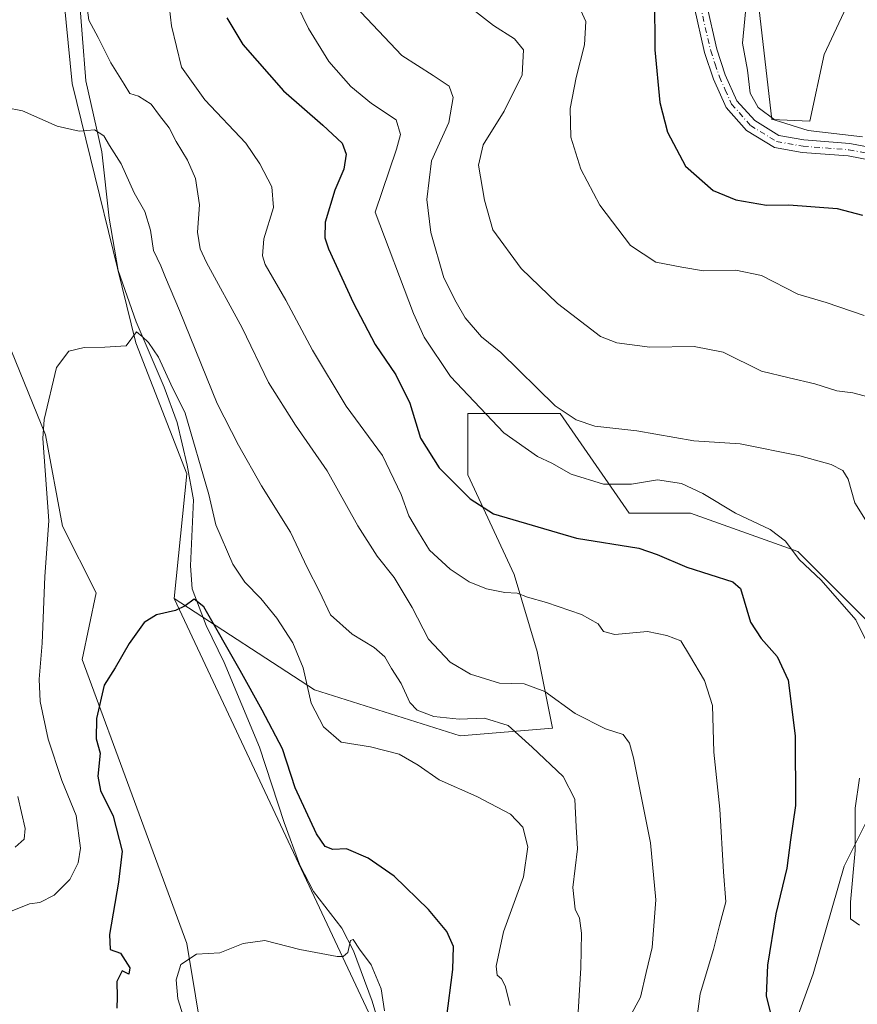
# Model space of a CAD drawing. Units: metres. Extents: x 621457 to 624934, y 4708673 to 4711047.
# Drawn here: x 622839 to 623042, y 4709737 to 4709975 of the extents above; entities that cross this region are included whole.
import ezdxf

# ---------------------------------------------------------------- set-up
doc = ezdxf.new("R2010")
doc.units = ezdxf.units.M
doc.header["$MEASUREMENT"] = 0
doc.linetypes.add('DGN Style 4', pattern=[2.638475, 1.318413, -0.659207, 0.001648, -0.659207])
for name, color, linetype, lineweight in [('Arbolado forestal CxS', 92, 'Continuous', 0), ('Camino Cxs', 7, 'Continuous', 0), ('Camino eje', 30, 'DGN Style 4', 13), ('Corriente natural lineal', 142, 'Continuous', 13), ('Cultivos herbáceos CxS', 92, 'Continuous', 0), ('Curva de nivel maestra', 30, 'Continuous', 30), ('Curva de nivel normal', 30, 'Continuous', 0), ('Matorral CxS', 135, 'Continuous', 0)]:
    doc.layers.add(name, color=color, linetype=linetype, lineweight=lineweight)

# ---------------------------------------------------------------- blocks, each defined once
blk = doc.blocks.new('*U8')
at = {"layer": 'Cultivos herbáceos CxS', "color": 92, "linetype": 'Continuous', "lineweight": 0}
for points in [[(623085.4661, 4709246.6803, 691.1941), (623059.1413, 4709339.7439, 697.5606), (623048.5237, 4709413.5991, 699.798), (623041.6723, 4709459.6941, 701.6027), (623021.1193, 4709495.6793, 704.4144), (622988.9179, 4709516.2413, 706.5853), (622966.6517, 4709546.9145, 708.9899), (622949.9989, 4709551.6525, 710.9533), (622920.7485, 4709578.1185, 712.1813), (622898.4625, 4709622.6917, 713.7077), (622878.9621, 4709643.5857, 718.0402), (622892.8909, 4709651.9429, 715.3667), (622890.1061, 4709672.8371, 717.2604), (622885.8069, 4709713.9891, 719.2351), (622879.6425, 4709751.5163, 720.7001), (622854.2919, 4709820.2305, 727.3606), (622857.7181, 4709836.3387, 726.8826), (622849.4963, 4709852.4467, 729.8266), (622845.3867, 4709874.5529, 730.3576), (622823.4607, 4709928.3549, 734.7787)], [(622847.1027, 4710007.9965, 740.9421), (622851.8939, 4709959.5423, 736.3911), (622867.3119, 4709896.8299, 730.1783), (622879.6443, 4709865.1279, 729.2727), (622876.5609, 4709834.9687, 725.6275), (622924.8599, 4709732.1533, 719.4974)]]:
    blk.add_polyline3d(points, dxfattribs=at)
blk = doc.blocks.new('*U17')
at = {"layer": 'Matorral CxS', "color": 135, "linetype": 'Continuous', "lineweight": 0}
blk.add_polyline3d([(622823.4607, 4709928.3549, 734.7787), (622845.3867, 4709874.5529, 730.3576), (622849.4963, 4709852.4467, 729.8266), (622857.7181, 4709836.3387, 726.8826), (622854.2919, 4709820.2305, 727.3606), (622879.6425, 4709751.5163, 720.7001), (622885.8069, 4709713.9891, 719.2351), (622890.1061, 4709672.8371, 717.2604), (622892.8909, 4709651.9429, 715.3667), (622878.9621, 4709643.5857, 718.0402), (622898.4625, 4709622.6917, 713.7077), (622920.7485, 4709578.1185, 712.1813), (622949.9989, 4709551.6525, 710.9533), (622966.6517, 4709546.9145, 708.9899), (622988.9179, 4709516.2413, 706.5853), (623021.1193, 4709495.6793, 704.4144), (623041.6723, 4709459.6941, 701.6027), (623048.5237, 4709413.5991, 699.798), (623059.1413, 4709339.7439, 697.5606), (623085.4661, 4709246.6803, 691.1941)], dxfattribs=at)
blk = doc.blocks.new('*U22')
at = {"layer": 'Camino Cxs', "color": 7, "linetype": 'Continuous', "lineweight": 0}
for points in [[(623048.7601, 4709940.2401, 780.9396), (623039.5901, 4709942.0101, 781.0665), (623028.4901, 4709942.8601, 780.0819), (623021.7501, 4709944.0701, 780.8756), (623015.0101, 4709948.2101, 779.6533), (623010.1301, 4709953.7101, 779.3815), (623007.0401, 4709960.5801, 779.0782), (623004.8801, 4709967.0401, 778.9075), (623002.3401, 4709978.1401, 778.4361)], [(623005.3101, 4709978.7901, 779.4178), (623007.8101, 4709967.8601, 779.2412), (623009.8701, 4709961.6801, 779.7576), (623012.7101, 4709955.3801, 779.6998), (623016.9901, 4709950.5601, 780.6797), (623022.8501, 4709946.9601, 782.7913), (623028.8801, 4709945.8801, 781.5184), (623040.0001, 4709945.0301, 781.2131), (623049.2501, 4709943.2301, 781.3766)]]:
    blk.add_polyline3d(points, dxfattribs=at)

msp = doc.modelspace()

# ---------------------------------------------------------------- linework, layer by layer
at = {"layer": 'Arbolado forestal CxS', "color": 92, "linetype": 'Continuous', "lineweight": 0}
for points in [[(622876.5609, 4709834.9687, 725.6275), (622879.6443, 4709865.1279, 729.2727), (622867.3119, 4709896.8299, 730.1783), (622851.8939, 4709959.5423, 736.3911), (622847.1027, 4710007.9965, 740.9421), (622835.7937, 4710007.5225, 740.715), (622834.0815, 4709991.7575, 738.6683), (622826.0605, 4709983.3605, 738.8192), (622811.4715, 4709982.1613, 740.5854)], [(623023.7487, 4709723.7565, 749.3939), (623031.1749, 4709744.1785, 752.6906), (623038.6015, 4709770.1695, 754.0679), (623049.7405, 4709792.4489, 757.2114), (623046.0281, 4709827.7229, 756.2425), (623027.4635, 4709846.2881, 755.6292), (623001.4719, 4709855.5709, 754.1171), (622986.6201, 4709855.5711, 752.8525), (622969.9115, 4709879.7061, 760.0344), (622947.6339, 4709879.7061, 754.6786), (622947.6337, 4709864.8541, 751.8391), (622958.7721, 4709840.7189, 747.1114), (622964.3417, 4709822.1527, 742.5208), (622968.0545, 4709803.5877, 738.5263), (622945.7755, 4709801.7307, 734.0791), (622910.5021, 4709812.8707, 730.5456), (622876.5609, 4709834.9687, 725.6275), (622879.6443, 4709865.1279, 729.2727), (622867.3119, 4709896.8299, 730.1783), (622851.8939, 4709959.5423, 736.3911), (622847.1027, 4710007.9965, 740.9421)], [(623015.6439, 4709998.4449, 781.4304), (623021.1243, 4709950.8065, 780.2952), (623030.3741, 4709950.4645, 781.483), (623033.7993, 4709966.5715, 783.539), (623040.3085, 4709980.6237, 784.68)], [(623015.6439, 4709998.4449, 781.4304), (623021.1243, 4709950.8065, 780.2952), (623030.3741, 4709950.4645, 781.483), (623033.7993, 4709966.5715, 783.539), (623040.3085, 4709980.6237, 784.68)], [(622876.5609, 4709834.9687, 725.6275), (622910.5021, 4709812.8707, 730.5456), (622945.7755, 4709801.7307, 734.0791), (622968.0545, 4709803.5877, 738.5263), (622964.3417, 4709822.1527, 742.5208), (622958.7721, 4709840.7189, 747.1114), (622947.6337, 4709864.8541, 751.8391), (622947.6339, 4709879.7061, 754.6786), (622969.9115, 4709879.7061, 760.0344), (622986.6201, 4709855.5711, 752.8525), (623001.4719, 4709855.5709, 754.1171), (623027.4635, 4709846.2881, 755.6292), (623046.0281, 4709827.7229, 756.2425), (623049.7405, 4709792.4489, 757.2114), (623038.6015, 4709770.1695, 754.0679), (623031.1749, 4709744.1785, 752.6906), (623023.7487, 4709723.7565, 749.3939)]]:
    msp.add_polyline3d(points, dxfattribs=at)
at = {"layer": 'Camino Cxs', "color": 7, "linetype": 'Continuous', "lineweight": 0}
for points in [[(623048.7601, 4709940.2401, 780.9396), (623039.5901, 4709942.0101, 781.0665), (623028.4901, 4709942.8601, 780.0819), (623021.7501, 4709944.0701, 780.8756), (623015.0101, 4709948.2101, 779.6533), (623010.1301, 4709953.7101, 779.3815), (623007.0401, 4709960.5801, 779.0782), (623004.8801, 4709967.0401, 778.9075), (623002.3401, 4709978.1401, 778.4361)], [(623005.3101, 4709978.7901, 779.4178), (623007.8101, 4709967.8601, 779.2412), (623009.8701, 4709961.6801, 779.7576), (623012.7101, 4709955.3801, 779.6998), (623016.9901, 4709950.5601, 780.6797), (623022.8501, 4709946.9601, 782.7913), (623028.8801, 4709945.8801, 781.5184), (623040.0001, 4709945.0301, 781.2131), (623049.2501, 4709943.2301, 781.3766)]]:
    msp.add_polyline3d(points, dxfattribs=at)
at = {"layer": 'Camino eje', "color": 30, "linetype": 'DGN Style 4', "lineweight": 13}
msp.add_polyline3d([(623003.8251, 4709978.4651, 778.851), (623006.3451, 4709967.4501, 778.9869), (623007.4251, 4709964.2201, 779.0315), (623008.4551, 4709961.1301, 779.3159), (623009.8751, 4709957.9801, 779.4979), (623011.4201, 4709954.5451, 779.4729), (623016.0001, 4709949.3851, 780.1047), (623022.3001, 4709945.5151, 781.8823), (623028.6851, 4709944.3701, 780.8203), (623039.7951, 4709943.5201, 780.9587), (623044.4201, 4709942.6201, 780.3451)], dxfattribs=at)
at = {"layer": 'Corriente natural lineal', "color": 142, "linetype": 'Continuous', "lineweight": 13}
msp.add_polyline3d([(622853.4101, 4709982.8501, 739.3043), (622855.2001, 4709960.1701, 736.8327), (622859.0101, 4709943.0101, 734.8446), (622860.8501, 4709926.9501, 732.8944), (622863.0301, 4709914.3301, 731.7753), (622867.3301, 4709901.9101, 730.5738), (622874.1401, 4709886.1101, 729.9836), (622877.2401, 4709877.5001, 729.4222), (622879.7101, 4709867.1701, 729.5432), (622881.2401, 4709858.7901, 728.6512), (622880.4601, 4709842.8501, 727.0117), (622880.8901, 4709837.3001, 726.038), (622884.3101, 4709828.4601, 725.5273), (622888.6301, 4709819.4701, 724.9004), (622897.1601, 4709798.9601, 723.6104), (622903.1201, 4709780.7701, 722.8234), (622906.9701, 4709770.4701, 722.2544), (622910.2701, 4709764.0701, 722.0254), (622917.1201, 4709755.2101, 721.2379), (622919.9201, 4709749.7101, 720.6627), (622924.4601, 4709737.5401, 719.7866), (622926.8901, 4709729.4101, 719.7532)], dxfattribs=at)
at = {"layer": 'Cultivos herbáceos CxS', "color": 92, "linetype": 'Continuous', "lineweight": 0}
for points in [[(622876.5609, 4709834.9687, 725.6275), (622879.6443, 4709865.1279, 729.2727), (622867.3119, 4709896.8299, 730.1783), (622851.8939, 4709959.5423, 736.3911), (622847.1027, 4710007.9965, 740.9421), (622835.7937, 4710007.5225, 740.715), (622834.0815, 4709991.7575, 738.6683), (622826.0605, 4709983.3605, 738.8192), (622811.4715, 4709982.1613, 740.5854)], [(623040.3085, 4709980.6237, 784.68), (623033.7993, 4709966.5715, 783.539), (623030.3741, 4709950.4645, 781.483), (623021.1243, 4709950.8065, 780.2952), (623015.6439, 4709998.4449, 781.4304)], [(623015.6439, 4709998.4449, 781.4304), (623021.1243, 4709950.8065, 780.2952), (623030.3741, 4709950.4645, 781.483), (623033.7993, 4709966.5715, 783.539), (623040.3085, 4709980.6237, 784.68)], [(622823.4607, 4709928.3549, 734.7787), (622845.3867, 4709874.5529, 730.3576), (622849.4963, 4709852.4467, 729.8266), (622857.7181, 4709836.3387, 726.8826), (622854.2919, 4709820.2305, 727.3606), (622879.6425, 4709751.5163, 720.7001), (622885.8069, 4709713.9891, 719.2351), (622890.1061, 4709672.8371, 717.2604), (622892.8909, 4709651.9429, 715.3667), (622878.9621, 4709643.5857, 718.0402), (622898.4625, 4709622.6917, 713.7077), (622920.7485, 4709578.1185, 712.1813), (622949.9989, 4709551.6525, 710.9533), (622966.6517, 4709546.9145, 708.9899), (622988.9179, 4709516.2413, 706.5853), (623021.1193, 4709495.6793, 704.4144), (623041.6723, 4709459.6941, 701.6027), (623048.5237, 4709413.5991, 699.798), (623059.1413, 4709339.7439, 697.5606), (623085.4661, 4709246.6803, 691.1941)], [(622876.5609, 4709834.9687, 725.6275), (622924.8599, 4709732.1533, 719.4974), (622924.1741, 4709685.2009, 717.9899), (622923.4957, 4709655.0639, 713.8025), (622949.4859, 4709617.9337, 711.4937), (622981.3821, 4709596.6087, 711.4196), (622990.9737, 4709583.9287, 710.9962), (622993.3719, 4709572.9615, 708.9124), (623002.9635, 4709566.7927, 708.2576), (623022.8323, 4709566.7927, 708.4854), (623036.5351, 4709564.5649, 708.5344), (623045.7849, 4709554.2839, 708.3873), (623049.8955, 4709531.3215, 706.8695), (623065.3097, 4709477.1725, 703.4807), (623081.0683, 4709458.1523, 702.3592), (623094.4279, 4709441.7023, 701.9464), (623101.6217, 4709444.1013, 703.5006), (623109.5005, 4709429.0223, 703.5973), (623111.6617, 4709380.1471, 700.166), (623107.2861, 4709343.8029, 696.0911), (623107.2859, 4709323.3707, 694.2763)]]:
    msp.add_polyline3d(points, dxfattribs=at)
at = {"layer": 'Curva de nivel maestra', "color": 30, "linetype": 'Continuous', "lineweight": 30, "flags": 128}
for points, elevation in [([(622992.78, 4709980.3401), (622992.83, 4709967.7201), (622994.08, 4709954.9801), (622995.87, 4709947.7601), (623000.29, 4709939.5401), (623006.94, 4709933.6901), (623012.41, 4709931.4201), (623019.86, 4709930.1401), (623025.24, 4709930.2301), (623036.94, 4709929.2901), (623043.05, 4709927.7201)], 775), ([(622889.27, 4709975.4501), (622893.17, 4709968.9801), (622902.98, 4709957.7801), (622912.55, 4709949.4701), (622917.18, 4709945.1501), (622918.16, 4709942.4901), (622917.56, 4709938.8001), (622915.4, 4709933.7301), (622913.09, 4709925.9701), (622913.02, 4709922.1901), (622913.9, 4709919.5101), (622919.82, 4709906.5901), (622925.15, 4709896.3801), (622930.2, 4709889.0401), (622933.6, 4709882.2101), (622936.16, 4709873.7101), (622940.68, 4709866.5801), (622948.13, 4709859.0901), (622953.8, 4709855.4601), (622973.92, 4709849.5701), (622988.97, 4709847.1501), (622993.38, 4709845.6201), (623000.59, 4709842.5001), (623011.73, 4709838.9701), (623013.56, 4709837.3901), (623016, 4709829.2401), (623018.6, 4709825.3101), (623022.4, 4709820.9401), (623025.08, 4709815.1601), (623026.81, 4709801.7601), (623026.86, 4709784.8501), (623025.64, 4709776.5501), (623024.77, 4709769.6901), (623022.14, 4709758.6801), (623020.12, 4709746.2201), (623019.76, 4709738.8001), (623021.26, 4709732.9501)], 750), ([(622942.4, 4709733.2301), (622943.95, 4709745.1701), (622944.16, 4709750.7301), (622942.54, 4709754.3901), (622938.11, 4709759.7301), (622929.77, 4709767.7401), (622923.52, 4709772.1401), (622918.21, 4709774.3601), (622914.96, 4709774.2001), (622913.08, 4709774.9901), (622910.99, 4709778.0201), (622905.83, 4709789.1801), (622902.72, 4709798.6201), (622897.84, 4709807.9301), (622892.51, 4709817.5701), (622883.71, 4709832.9401), (622881.38, 4709834.8001), (622879.22, 4709833.2101), (622876.84, 4709832.0201), (622872.27, 4709830.9801), (622869.27, 4709829.1801), (622865.68, 4709824.0601), (622862.27, 4709818.1801), (622859.64, 4709814.0101), (622857.74, 4709805.9101), (622857.7, 4709800.9701), (622858.65, 4709797.5501), (622858.05, 4709791.9501), (622858.69, 4709788.5201), (622861.78, 4709782.2601), (622864, 4709773.8001), (622863.09, 4709766.3601), (622860.9, 4709753.6401), (622861.08, 4709750.0601), (622863.57, 4709749.1401), (622865.79, 4709745.5601), (622865.58, 4709744.0901), (622863.95, 4709744.8601), (622862.66, 4709742.3101), (622862.74, 4709738.5001), (622862.64, 4709735.8801)], 725)]:
    msp.add_lwpolyline(points, dxfattribs=dict(at, elevation=elevation))
at = {"layer": 'Curva de nivel normal', "color": 30, "linetype": 'Continuous', "lineweight": 0, "flags": 128}
for points, elevation in [([(622874.42, 4709986.1601), (622875.87, 4709973.5201), (622878.35, 4709963.5001), (622883.93, 4709955.5601), (622893.87, 4709945.1201), (622897.24, 4709940.0801), (622900.15, 4709934.5201), (622900.6, 4709929.5501), (622898.22, 4709921.9701), (622897.92, 4709917.8301), (622898.6, 4709915.7401), (622903.6, 4709907.0901), (622909.98, 4709895.0201), (622918.2, 4709881.5101), (622926.97, 4709869.5301), (622931.49, 4709860.1501), (622933.32, 4709854.9401), (622935.68, 4709851.0001), (622938.31, 4709846.6801), (622943.34, 4709842.0501), (622947.95, 4709839.0201), (622952.11, 4709837.2701), (622956.58, 4709836.4301), (622959.54, 4709836.2101), (622962.05, 4709835.2401), (622966.59, 4709834.0101), (622975.13, 4709831.1101), (622979.15, 4709828.8301), (622980.44, 4709826.9901), (622983.17, 4709826.2601), (622991.05, 4709826.9601), (622995.7, 4709826.0201), (622999.1, 4709824.7301), (623001.26, 4709821.2201), (623004.88, 4709815.1201), (623006.79, 4709809.0301), (623007.1, 4709797.7901), (623008.6, 4709783.9701), (623009.48, 4709768.8501), (623009.98, 4709761.5601), (623008.46, 4709755.8201), (623006.99, 4709750.0601), (623003.81, 4709739.2901), (623002.4, 4709729.0101)], 745), ([(622902.27, 4709986.8701), (622909.05, 4709972.8601), (622913.99, 4709964.8901), (622919.27, 4709958.8001), (622924.25, 4709954.6801), (622930.27, 4709950.7401), (622931.32, 4709947.1901), (622930.35, 4709943.6801), (622925.2, 4709928.4201), (622934.47, 4709903.8901), (622937.02, 4709898.1601), (622943.38, 4709888.6501), (622956.31, 4709875.0401), (622964.48, 4709869.3101), (622967.92, 4709867.6801), (622972.58, 4709865.0401), (622980.41, 4709862.6501), (622987.17, 4709862.6301), (622993.51, 4709863.6401), (622999.28, 4709862.7701), (623004.44, 4709860.3501), (623012.36, 4709855.6001), (623020.76, 4709851.6601), (623024.42, 4709848.8601), (623027.75, 4709844.4201), (623033.04, 4709839.3701), (623041.48, 4709829.8301), (623044.8, 4709823.0801)], 755), ([(623015.35, 4709982.8201), (623014.02, 4709969.3201), (623015.22, 4709962.8001), (623015.86, 4709957.2301), (623017.86, 4709953.7301), (623021.95, 4709950.6801), (623029.97, 4709948.2101), (623043.06, 4709946.6501)], 780), ([(622855, 4709981.6201), (622855.93, 4709974.8401), (622858.16, 4709970.7101), (622861.23, 4709964.5601), (622864.44, 4709959.4001), (622865.84, 4709957.1601), (622867.94, 4709956.4901), (622871, 4709954.5501), (622872.96, 4709951.8401), (622875.32, 4709948.8401), (622877.05, 4709945.5301), (622879.75, 4709941.0301), (622881.71, 4709936.5301), (622882.68, 4709930.2301), (622882.2, 4709923.6001), (622882.87, 4709919.5101), (622884.34, 4709916.2701), (622892.96, 4709900.4301), (622899.41, 4709887.2401), (622905.91, 4709876.8701), (622913.6, 4709865.8301), (622920.96, 4709852.5101), (622925.66, 4709845.1901), (622929.75, 4709840.0501), (622934.13, 4709832.7801), (622938.04, 4709825.1401), (622943.34, 4709819.5801), (622948.23, 4709816.6801), (622955.23, 4709814.4601), (622961.19, 4709814.3301), (622966.24, 4709812.4201), (622973.59, 4709807.1701), (622980.92, 4709803.4101), (622985.16, 4709802.0201), (622986.72, 4709799.9301), (622987.7, 4709796.3801), (622991.79, 4709775.8101), (622993.08, 4709762.0501), (622992.17, 4709750.4801), (622990.75, 4709744.5101), (622989.33, 4709738.5101), (622985.6, 4709731.5101)], 740), ([(622920.36, 4709978.2501), (622931.66, 4709966.3201), (622939.18, 4709961.4901), (622943.1, 4709958.9301), (622944.07, 4709956.1501), (622942.98, 4709950.1501), (622938.82, 4709940.8201), (622937.69, 4709931.4901), (622938.63, 4709923.5301), (622941.76, 4709912.5701), (622944.76, 4709906.6501), (622946.93, 4709902.8201), (622950.94, 4709898.2601), (622955.59, 4709894.5001), (622968.74, 4709881.5901), (622973.83, 4709878.1501), (622978.28, 4709876.6601), (622988.51, 4709875.4801), (623002.31, 4709873.1301), (623013.51, 4709872.3401), (623027.9, 4709869.4701), (623035.46, 4709867.3701), (623038.34, 4709865.9201), (623039.59, 4709863.8301), (623041.22, 4709858.1201), (623045.79, 4709850.7201)], 760), ([(622948.01, 4709978.1301), (622953.83, 4709973.6001), (622958.92, 4709970.3401), (622961.03, 4709967.7001), (622960.71, 4709961.6601), (622956.42, 4709952.8401), (622951.32, 4709944.7101), (622950.21, 4709939.7801), (622951.59, 4709931.3501), (622953.68, 4709924.1401), (622960.51, 4709914.8201), (622969.25, 4709906.3201), (622979.65, 4709898.3501), (622983.61, 4709896.8301), (622991.59, 4709895.7701), (623002.38, 4709895.9501), (623009.4, 4709894.5501), (623018.65, 4709889.9701), (623025.36, 4709888.3201), (623031.51, 4709886.9201), (623036.86, 4709885.2301), (623040.7, 4709884.7201), (623047.1, 4709883.0301)], 765), ([(622974.04, 4709979.1601), (622976.12, 4709974.5801), (622975.82, 4709968.9401), (622973.79, 4709961.0201), (622972.35, 4709953.5101), (622972.48, 4709946.5801), (622974.93, 4709938.8201), (622979.54, 4709930.1501), (622986.97, 4709920.3401), (622993.06, 4709916.2901), (622999.36, 4709915.1001), (623004.61, 4709914.2001), (623012.43, 4709914.3801), (623018.68, 4709913.0901), (623027.44, 4709908.5601), (623034.28, 4709906.5701), (623043.49, 4709903.4001)], 770), ([(622835.76, 4709953.7101), (622839.83, 4709952.9001), (622848.21, 4709949.2401), (622853.55, 4709948.0001), (622857.29, 4709948.3601), (622859.5, 4709946.9201), (622860.9, 4709944.5401), (622863.74, 4709940.1501), (622866.85, 4709933.0601), (622869.42, 4709928.6101), (622870.82, 4709924.1001), (622871.56, 4709919.1301), (622873.3, 4709915.4601), (622874.42, 4709912.6501), (622877.86, 4709904.6501), (622886.92, 4709882.1501), (622892.11, 4709872.0101), (622897.69, 4709862.1801), (622904.71, 4709850.9801), (622908.7, 4709842.4601), (622911.7, 4709836.6701), (622914.39, 4709831.0301), (622919.62, 4709826.3101), (622924.95, 4709823.1101), (622927.55, 4709820.8001), (622929.15, 4709818.0501), (622931.46, 4709814.3601), (622933.59, 4709809.8201), (622935.37, 4709807.9301), (622939.4, 4709806.4201), (622945.5, 4709805.7901), (622951.59, 4709806.0301), (622957.36, 4709804.2101), (622963.12, 4709799.0201), (622970.62, 4709791.8601), (622973.46, 4709786.3701), (622973.8, 4709779.7201), (622974.14, 4709774.4001), (622973.02, 4709765.0101), (622973.58, 4709759.7901), (622974.58, 4709757.6401), (622975.06, 4709753.9501), (622974.92, 4709745.5801), (622974.26, 4709734.8501)], 735), ([(622837.34, 4709759.3601), (622841.58, 4709761.1001), (622844.05, 4709761.3901), (622847.52, 4709763.2101), (622851.27, 4709766.9501), (622853.36, 4709771.0301), (622853.9, 4709774.5801), (622852.86, 4709782.4301), (622849.35, 4709790.9101), (622846.04, 4709800.9301), (622844.15, 4709810.0301), (622843.92, 4709815.4001), (622844.62, 4709824.1601), (622845.28, 4709840.2401), (622846.22, 4709853.7701), (622844.74, 4709873.6801), (622845.07, 4709878.2601), (622848.07, 4709890.8301), (622851.1, 4709894.7601), (622854.81, 4709895.7001), (622859.77, 4709895.7301), (622864.93, 4709896.0401), (622867.46, 4709899.4601), (622868.78, 4709898.3701), (622870.33, 4709896.8901), (622872.76, 4709893.3201), (622875.77, 4709886.8401), (622879.19, 4709879.7801), (622884.96, 4709860.0801), (622886.66, 4709852.8001), (622890.71, 4709843.2701), (622893.63, 4709838.9101), (622897.53, 4709834.9601), (622901.41, 4709830.2101), (622905.26, 4709824.2101), (622907.74, 4709818.1401), (622909.72, 4709809.6201), (622912.68, 4709803.9001), (622916.99, 4709800.2201), (622924.05, 4709799.0501), (622931.02, 4709797.3301), (622935.6, 4709794.6601), (622940.66, 4709791.1101), (622949.78, 4709787.0701), (622957.9, 4709782.8101), (622960.88, 4709779.6601), (622962.14, 4709774.8401), (622961.1, 4709767.6301), (622956.19, 4709754.2901), (622954.46, 4709745.9801), (622954.66, 4709743.7901), (622955.71, 4709742.9601), (622956.66, 4709741.2501), (622957.87, 4709736.4501)], 730), ([(623042.37, 4709791.5001), (623041.29, 4709784.1901), (623041.27, 4709773.9501), (623040.21, 4709761.4601), (623040.17, 4709757.4201), (623042.32, 4709755.9001)], 755), ([(622838.09, 4709774.7601), (622840.24, 4709776.7101), (622840.54, 4709779.3201), (622838.72, 4709787.0401)], 735), ([(622879.23, 4709732.4701), (622877.42, 4709738.1201), (622877.01, 4709742.7101), (622878.14, 4709746.4001), (622881.93, 4709748.8901), (622887.6, 4709749.2401), (622893.27, 4709751.4901), (622898.45, 4709752.2001), (622906.99, 4709750.0601), (622915.95, 4709748.3301), (622917.44, 4709748.3201), (622918.53, 4709749.3301), (622919.18, 4709752.1901), (622919.85, 4709752.4901), (622921.36, 4709750.1501), (622924.19, 4709746.3301), (622926.66, 4709740.5101), (622927.43, 4709735.2001)], 720)]:
    msp.add_lwpolyline(points, dxfattribs=dict(at, elevation=elevation))
at = {"layer": 'Matorral CxS', "color": 135, "linetype": 'Continuous', "lineweight": 0}
for points in [[(622823.4607, 4709928.3549, 734.7787), (622845.3867, 4709874.5529, 730.3576), (622849.4963, 4709852.4467, 729.8266), (622857.7181, 4709836.3387, 726.8826), (622854.2919, 4709820.2305, 727.3606), (622879.6425, 4709751.5163, 720.7001), (622885.8069, 4709713.9891, 719.2351), (622890.1061, 4709672.8371, 717.2604), (622892.8909, 4709651.9429, 715.3667), (622878.9621, 4709643.5857, 718.0402), (622898.4625, 4709622.6917, 713.7077), (622920.7485, 4709578.1185, 712.1813), (622949.9989, 4709551.6525, 710.9533), (622966.6517, 4709546.9145, 708.9899), (622988.9179, 4709516.2413, 706.5853), (623021.1193, 4709495.6793, 704.4144), (623041.6723, 4709459.6941, 701.6027), (623048.5237, 4709413.5991, 699.798), (623059.1413, 4709339.7439, 697.5606), (623085.4661, 4709246.6803, 691.1941)], [(622924.8599, 4709732.1533, 719.4974), (622876.5609, 4709834.9687, 725.6275), (622910.5021, 4709812.8707, 730.5456), (622945.7755, 4709801.7307, 734.0791), (622968.0545, 4709803.5877, 738.5263), (622964.3417, 4709822.1527, 742.5208), (622958.7721, 4709840.7189, 747.1114), (622947.6337, 4709864.8541, 751.8391), (622947.6339, 4709879.7061, 754.6786), (622969.9115, 4709879.7061, 760.0344), (622986.6201, 4709855.5711, 752.8525), (623001.4719, 4709855.5709, 754.1171), (623027.4635, 4709846.2881, 755.6292), (623046.0281, 4709827.7229, 756.2425), (623049.7405, 4709792.4489, 757.2114), (623038.6015, 4709770.1695, 754.0679), (623031.1749, 4709744.1785, 752.6906), (623023.7487, 4709723.7565, 749.3939)], [(622876.5609, 4709834.9687, 725.6275), (622910.5021, 4709812.8707, 730.5456), (622945.7755, 4709801.7307, 734.0791), (622968.0545, 4709803.5877, 738.5263), (622964.3417, 4709822.1527, 742.5208), (622958.7721, 4709840.7189, 747.1114), (622947.6337, 4709864.8541, 751.8391), (622947.6339, 4709879.7061, 754.6786), (622969.9115, 4709879.7061, 760.0344), (622986.6201, 4709855.5711, 752.8525), (623001.4719, 4709855.5709, 754.1171), (623027.4635, 4709846.2881, 755.6292), (623046.0281, 4709827.7229, 756.2425), (623049.7405, 4709792.4489, 757.2114), (623038.6015, 4709770.1695, 754.0679), (623031.1749, 4709744.1785, 752.6906), (623023.7487, 4709723.7565, 749.3939)], [(622876.5609, 4709834.9687, 725.6275), (622924.8599, 4709732.1533, 719.4974), (622924.1741, 4709685.2009, 717.9899), (622923.4957, 4709655.0639, 713.8025), (622949.4859, 4709617.9337, 711.4937), (622981.3821, 4709596.6087, 711.4196), (622990.9737, 4709583.9287, 710.9962), (622993.3719, 4709572.9615, 708.9124), (623002.9635, 4709566.7927, 708.2576), (623022.8323, 4709566.7927, 708.4854), (623036.5351, 4709564.5649, 708.5344), (623045.7849, 4709554.2839, 708.3873), (623049.8955, 4709531.3215, 706.8695), (623065.3097, 4709477.1725, 703.4807), (623081.0683, 4709458.1523, 702.3592), (623094.4279, 4709441.7023, 701.9464), (623101.6217, 4709444.1013, 703.5006), (623109.5005, 4709429.0223, 703.5973), (623111.6617, 4709380.1471, 700.166), (623107.2861, 4709343.8029, 696.0911), (623107.2859, 4709323.3707, 694.2763)]]:
    msp.add_polyline3d(points, dxfattribs=at)

# ---------------------------------------------------------------- block references
at = {"layer": 'Camino Cxs', "color": 7, "linetype": 'Continuous', "lineweight": 0}
msp.add_blockref('*U22', (0, 0), dxfattribs=at)
at = {"layer": 'Cultivos herbáceos CxS', "color": 92, "linetype": 'Continuous', "lineweight": 0}
msp.add_blockref('*U8', (0, 0), dxfattribs=at)
at = {"layer": 'Matorral CxS', "color": 135, "linetype": 'Continuous', "lineweight": 0}
msp.add_blockref('*U17', (0, 0), dxfattribs=at)

doc.saveas('drawing.dxf')
